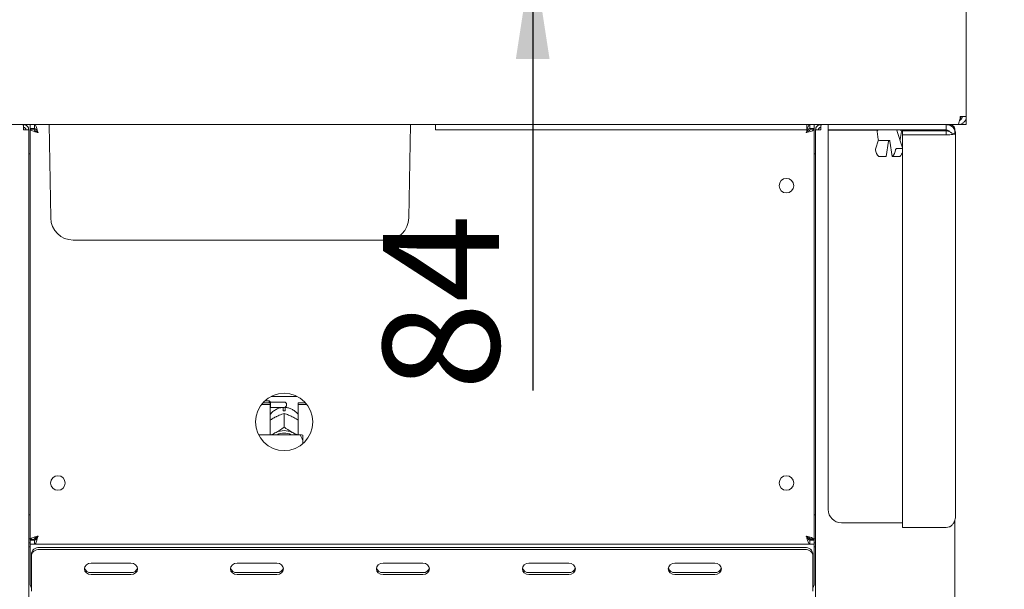
# Paper-space layout 'GMAA+Etagere' of a CAD drawing. Units: millimetres. Extents: x 5 to 415, y 5 to 292.
# Drawn here: x 75 to 105, y 180 to 197 of the extents above; entities that cross this region are included whole.
import ezdxf

# ---------------------------------------------------------------- set-up
doc = ezdxf.new("R2010")
doc.units = ezdxf.units.MM
doc.layers.add('BEMAßUNG', color=96, linetype='Continuous')
doc.styles.add('SLDTEXTSTYLE0', font='TXT', dxfattribs={"width": 0.75})
doc.dimstyles.new('SLDDIMSTYLE10', dxfattribs={"dimtxt": 3.5, "dimasz": 3.302, "dimexe": 0, "dimexo": 0.0625, "dimgap": 0.875, "dimtad": 1, "dimdec": 0, "dimlfac": 12.5, "dimrnd": 1e-09, "dimzin": 12, "dimdsep": 46, "dimtxsty": 'SLDTEXTSTYLE0', "dimsah": 1, "dimcen": 0.09, "dimadec": 0, "dimazin": 3, "dimtfac": 1, "dimtmove": 0, "dimatfit": 0, "dimfxl": 0, "dimfrac": 2, "dimtolj": 1, "dimtzin": 12, "dimarcsym": 0})
doc.dimstyles.new('SLDDIMSTYLE4', dxfattribs={"dimtxt": 0.18, "dimasz": 1.016, "dimexe": 0, "dimexo": 0.0625, "dimgap": 0, "dimtad": 0, "dimtih": 1, "dimtoh": 1, "dimdec": 0, "dimrnd": 1e-09, "dimzin": 0, "dimdsep": 46, "dimtxsty": 'Standard', "dimblk1": 'DOT', "dimblk2": 'DOT', "dimsah": 1, "dimcen": 0.09, "dimadec": 0, "dimazin": 0, "dimtfac": 1.016, "dimtdec": 0, "dimtofl": 0, "dimtmove": 0, "dimatfit": 3, "dimldrblk": 'DOT', "dimfxl": 0, "dimfrac": 2, "dimtolj": 1, "dimtzin": 0, "dimarcsym": 0})

# ---------------------------------------------------------------- blocks, each defined once
blk = doc.blocks.new('_D_19')
at = {"layer": 'BEMAßUNG'}
for p, q in [((90.398, 206.149), (90.398, 212.499)), ((88.066, 206.149), (91.398, 206.149)), ((90.398, 206.149), (90.398, 199.469)), ((96.78, 199.469), (89.398, 199.469)), ((90.398, 199.469), (90.398, 186.181))]:
    blk.add_line(p, q, dxfattribs=at)
for points in [[(90.398, 206.149), (90.906, 209.451), (89.89, 209.451)], [(90.398, 199.469), (89.89, 196.167), (90.906, 196.167)]]:
    blk.add_solid(points, dxfattribs=at)
at = {"layer": 'BEMAßUNG', "insert": (85.887, 186.181), "char_height": 3.5, "attachment_point": 1, "rotation": 90, "style": 'SLDTEXTSTYLE0'}
blk.add_mtext('84', dxfattribs=at)
blk = doc.blocks.new('_DOT')
at = {"color": 0, "linetype": 'ByBlock', "lineweight": -2}
blk.add_line((-0.5, 0), (-1, 0), dxfattribs=at)
at = {"color": 0, "linetype": 'ByBlock', "const_width": 0.5}
blk.add_lwpolyline([(-0.25, 0, 1), (0.25, 0, 1)], format="xyb", close=True, dxfattribs=at)

psp = doc.layouts.new('GMAA+Etagere')

# ---------------------------------------------------------------- linework, layer by layer
at = {"color": 7, "linetype": 'Continuous', "lineweight": 15}
for p, q in [((103.4659, 198.06879), (103.4659, 194.42879)), ((103.4659, 194.42879), (103.28933, 194.42879)), ((103.3059, 194.42639), (103.3059, 194.33597)), ((103.4659, 194.18879), (103.4659, 194.42879)), ((103.21458, 194.18879), (70.91721, 194.18879)), ((75.0459, 194.18879), (75.0459, 194.10879)), ((75.2459, 194.18879), (75.2459, 194.06879)), ((75.38287, 194.18879), (75.38287, 194.06879)), ((75.86948, 191.37692), (75.8204, 194.18879)), ((86.66232, 191.37692), (86.7114, 194.18879)), ((87.4659, 194.18879), (87.4659, 194.02879)), ((98.6659, 194.18879), (98.6659, 194.02879)), ((98.74893, 194.06879), (98.74893, 194.18879)), ((98.8859, 194.18879), (98.8859, 194.06879)), ((99.0859, 194.18879), (99.0859, 194.10879)), ((99.3059, 194.18879), (99.3059, 194.02879)), ((102.8659, 194.02879), (102.8659, 194.18879)), ((102.9659, 194.18879), (102.9659, 194.16769)), ((103.21458, 194.18879), (103.2259, 194.18879)), ((103.2259, 194.18879), (103.3059, 194.18879)), ((103.3059, 194.18879), (103.2259, 194.18879)), ((103.3059, 194.18879), (103.4659, 194.18879)), ((75.0459, 194.10879), (75.07722, 194.10222)), ((75.2059, 194.02879), (75.0459, 194.02879)), ((75.2059, 166.34879), (75.2059, 194.02879)), ((75.38287, 194.06879), (75.2459, 194.06879)), ((75.3659, 194.06079), (75.2459, 194.06079)), ((75.2459, 194.05181), (75.2459, 194.06079)), ((75.3659, 194.05181), (75.2459, 194.05181)), ((75.2459, 181.68576), (75.2459, 194.05181)), ((75.3659, 194.05181), (75.3659, 194.06079)), ((98.6659, 194.02879), (87.4659, 194.02879)), ((98.74893, 194.06879), (98.8859, 194.06879)), ((98.7659, 194.05181), (98.7659, 194.06079)), ((98.7659, 194.06079), (98.8859, 194.06079)), ((98.7659, 194.05181), (98.8859, 194.05181)), ((98.8859, 194.05181), (98.8859, 194.06079)), ((98.8859, 181.68576), (98.8859, 194.05181)), ((98.9259, 166.34879), (98.9259, 194.02879)), ((98.9259, 194.02879), (99.0859, 194.02879)), ((99.0859, 194.10879), (99.05458, 194.10222)), ((99.3059, 194.02879), (99.7059, 194.02879)), ((99.3059, 182.58897), (99.3059, 194.02079)), ((100.79591, 194.02079), (99.3059, 194.02079)), ((99.7059, 194.02879), (102.8659, 194.02879)), ((100.7803, 193.98322), (100.81403, 193.74322)), ((101.5459, 193.49256), (101.38988, 193.9822)), ((101.47776, 193.74322), (101.51149, 193.98322)), ((102.8659, 194.02079), (101.49588, 194.02079)), ((101.5459, 193.87908), (101.5459, 194.00606)), ((102.8659, 194.00606), (101.5459, 194.00606)), ((101.5459, 182.05138), (101.5459, 193.87908)), ((102.8659, 193.87908), (101.5459, 193.87908)), ((102.8659, 194.00606), (102.8659, 194.02079)), ((102.8659, 193.87908), (102.8659, 194.00606)), ((103.1259, 193.92367), (103.1259, 194.02879)), ((103.1459, 182.40507), (103.1459, 193.90879)), ((100.82043, 193.72649), (100.73195, 193.44882)), ((101.12124, 193.70879), (100.85364, 193.70879)), ((101.05686, 193.22881), (101.12818, 193.69456)), ((101.122, 193.70877), (101.12263, 193.70878)), ((101.15688, 193.71771), (101.15752, 193.71682)), ((101.16361, 193.69456), (101.23494, 193.22879)), ((75.2059, 193.30879), (75.2459, 193.30879)), ((98.8859, 193.30879), (98.9259, 193.30879)), ((101.38025, 193.47058), (101.52994, 193.47058)), ((100.88166, 193.22604), (101.03136, 193.22604)), ((101.26043, 193.22604), (101.41013, 193.22604)), ((78.9459, 190.70879), (76.54938, 190.70879)), ((83.5859, 190.70879), (78.9459, 190.70879)), ((85.98242, 190.70879), (83.5859, 190.70879)), ((82.4579, 185.86879), (82.32547, 185.86879)), ((82.4979, 185.82879), (82.4579, 185.86879)), ((82.4579, 185.80217), (82.4579, 185.86879)), ((82.9059, 185.82879), (82.4979, 185.82879)), ((82.4979, 185.82879), (82.4979, 185.66879)), ((82.51016, 185.99683), (83.30164, 185.99683)), ((82.21792, 185.75146), (82.4859, 185.75146)), ((82.25958, 185.80217), (82.4859, 185.80217)), ((82.4859, 185.75146), (82.4859, 185.80217)), ((82.4859, 185.75146), (82.4859, 184.84558)), ((82.4859, 185.65679), (82.4979, 185.66879)), ((82.4979, 185.66879), (82.9059, 185.66879)), ((82.8739, 185.56586), (82.8739, 185.60812)), ((82.9379, 185.60812), (82.9379, 185.56586)), ((82.9779, 185.75679), (82.9779, 185.74079)), ((83.3259, 185.80217), (83.55221, 185.80217)), ((83.3259, 185.75146), (83.3259, 185.80217)), ((83.3259, 184.84558), (83.3259, 185.75146)), ((83.3259, 185.75146), (83.59387, 185.75146)), ((82.62908, 185.36976), (82.66268, 185.38734)), ((82.90574, 185.48071), (82.9059, 185.48079)), ((82.9059, 185.48079), (82.9059, 185.07508)), ((82.9059, 185.48079), (82.90605, 185.48071)), ((83.14912, 185.38734), (83.18272, 185.36976)), ((82.9059, 185.07508), (82.90574, 185.075)), ((82.90574, 185.075), (82.90605, 185.075)), ((82.90605, 185.075), (82.9059, 185.07508)), ((83.3859, 184.84558), (82.13153, 184.84558)), ((82.62908, 184.89642), (82.66268, 184.914)), ((83.14912, 184.914), (83.18272, 184.89642)), ((83.4659, 184.67161), (83.4659, 184.82707)), ((83.4659, 184.67161), (83.4659, 184.57084)), ((75.2459, 182.42879), (75.2059, 182.42879)), ((98.9259, 182.42879), (98.8859, 182.42879)), ((103.1259, 166.34879), (103.1259, 182.27074)), ((101.5459, 182.18897), (99.7059, 182.18897)), ((102.8659, 182.05138), (101.5459, 182.05138)), ((75.2459, 181.70879), (75.2059, 181.70879)), ((75.3659, 181.68576), (75.2459, 181.68576)), ((75.2459, 181.68576), (75.2459, 181.67679)), ((75.3659, 181.67679), (75.2459, 181.67679)), ((75.2459, 181.54878), (75.2459, 181.66879)), ((75.38287, 181.66879), (75.2459, 181.66879)), ((75.3659, 181.68576), (75.3659, 181.67679)), ((75.4259, 181.70879), (75.37407, 181.70879)), ((75.38287, 181.54878), (75.38287, 181.66879)), ((75.4259, 181.75299), (75.4259, 181.69219)), ((98.9259, 181.70879), (98.6942, 181.70879)), ((98.74893, 181.66879), (98.74893, 181.54878)), ((98.74893, 181.66879), (98.8859, 181.66879)), ((98.7659, 181.68576), (98.8859, 181.68576)), ((98.7659, 181.68576), (98.7659, 181.67679)), ((98.7659, 181.67679), (98.8859, 181.67679)), ((98.8859, 181.68576), (98.8859, 181.67679)), ((98.8859, 181.54878), (98.8859, 181.66879)), ((75.2459, 181.58879), (75.2059, 181.58879)), ((75.2459, 181.46879), (75.2059, 181.46879)), ((75.38287, 181.54878), (75.2459, 181.54878)), ((75.2459, 181.54878), (75.2459, 181.42879)), ((75.2459, 180.34879), (75.2459, 181.42879)), ((75.38287, 181.54878), (98.74893, 181.54878)), ((75.5259, 181.44945), (98.6059, 181.44945)), ((75.5259, 181.38945), (98.6059, 181.38945)), ((98.74893, 181.54878), (98.8859, 181.54878)), ((98.9259, 181.58879), (98.8859, 181.58879)), ((98.8859, 181.42879), (98.8859, 181.54878)), ((98.9259, 181.46879), (98.8859, 181.46879)), ((98.8859, 181.42879), (98.8859, 180.34879)), ((75.2859, 181.18161), (75.2859, 181.24161)), ((75.2859, 180.12879), (75.2859, 181.18161)), ((98.8459, 181.24161), (98.8459, 181.18161)), ((98.8459, 181.18161), (98.8459, 180.12879)), ((78.2859, 180.97376), (77.0859, 180.97376)), ((82.6859, 180.97376), (81.4859, 180.97376)), ((87.0859, 180.97376), (85.8859, 180.97376)), ((91.4859, 180.97376), (90.2859, 180.97376)), ((95.8859, 180.97376), (94.6859, 180.97376)), ((77.0859, 180.68735), (78.2859, 180.68735)), ((77.0859, 180.62735), (78.2859, 180.62735)), ((81.4859, 180.68735), (82.6859, 180.68735)), ((81.4859, 180.62735), (82.6859, 180.62735)), ((85.8859, 180.68735), (87.0859, 180.68735)), ((85.8859, 180.62735), (87.0859, 180.62735)), ((90.2859, 180.68735), (91.4859, 180.68735)), ((90.2859, 180.62735), (91.4859, 180.62735)), ((94.6859, 180.68735), (95.8859, 180.68735)), ((94.6859, 180.62735), (95.8859, 180.62735))]:
    psp.add_line(p, q, dxfattribs=at)
at = {"color": 7, "linetype": 'Continuous', "lineweight": 15, "flags": 128}
for points in [[(82.55529, 184.84558), (82.57778, 184.86312), (82.62908, 184.89642)], [(83.18272, 184.89642), (83.23402, 184.86312), (83.2565, 184.84558)], [(77.0859, 180.97376), (77.00936, 180.96058), (76.94448, 180.92303), (76.90112, 180.86684), (76.8859, 180.80055), (76.90112, 180.73427), (76.94448, 180.67808), (77.00936, 180.64053), (77.0859, 180.62735)], [(78.2859, 180.62735), (78.36244, 180.64053), (78.42732, 180.67808), (78.47067, 180.73427), (78.4859, 180.80055), (78.47067, 180.86684), (78.42732, 180.92303), (78.36244, 180.96058), (78.2859, 180.97376)], [(81.4859, 180.97376), (81.40936, 180.96058), (81.34448, 180.92303), (81.30112, 180.86684), (81.2859, 180.80055), (81.30112, 180.73427), (81.34448, 180.67808), (81.40936, 180.64053), (81.4859, 180.62735)], [(82.6859, 180.62735), (82.76243, 180.64053), (82.82732, 180.67808), (82.87067, 180.73427), (82.8859, 180.80055), (82.87067, 180.86684), (82.82732, 180.92303), (82.76243, 180.96058), (82.6859, 180.97376)], [(85.8859, 180.97376), (85.80936, 180.96058), (85.74448, 180.92303), (85.70112, 180.86684), (85.6859, 180.80055), (85.70112, 180.73427), (85.74448, 180.67808), (85.80936, 180.64053), (85.8859, 180.62735)], [(87.0859, 180.62735), (87.16243, 180.64053), (87.22732, 180.67808), (87.27067, 180.73427), (87.2859, 180.80055), (87.27067, 180.86684), (87.22732, 180.92303), (87.16243, 180.96058), (87.0859, 180.97376)], [(90.2859, 180.97376), (90.20936, 180.96058), (90.14448, 180.92303), (90.10112, 180.86684), (90.0859, 180.80055), (90.10112, 180.73427), (90.14448, 180.67808), (90.20936, 180.64053), (90.2859, 180.62735)], [(91.4859, 180.62735), (91.56243, 180.64053), (91.62732, 180.67808), (91.67067, 180.73427), (91.6859, 180.80055), (91.67067, 180.86684), (91.62732, 180.92303), (91.56243, 180.96058), (91.4859, 180.97376)], [(94.6859, 180.97376), (94.60936, 180.96058), (94.54448, 180.92303), (94.50112, 180.86684), (94.4859, 180.80055), (94.50112, 180.73427), (94.54448, 180.67808), (94.60936, 180.64053), (94.6859, 180.62735)], [(95.8859, 180.62735), (95.96244, 180.64053), (96.02732, 180.67808), (96.07067, 180.73427), (96.0859, 180.80055), (96.07067, 180.86684), (96.02732, 180.92303), (95.96244, 180.96058), (95.8859, 180.97376)]]:
    psp.add_lwpolyline(points, dxfattribs=at)
at = {"color": 7, "linetype": 'Continuous', "lineweight": 15}
for centre, radius in [((98.0459, 192.34879), 0.22), ((82.9059, 185.22879), 0.864), ((76.0859, 183.38879), 0.22), ((98.0459, 183.38879), 0.22)]:
    psp.add_circle(centre, radius, dxfattribs=at)
for centre, radius, start, end in [((100.81991, 193.98879), 0.04, 90, 188), ((101.34807, 193.98879), 0.04, 4.165051, 90), ((101.47188, 193.98879), 0.04, 352, 90), ((100.85364, 193.74879), 0.04, 188, 270), ((101.43815, 193.74879), 0.04, 326.125489, 352), ((101.02475, 193.45173), 0.29438, 183.900406, 228.489217), ((101.04249, 193.45173), 0.29438, 311.510783, 356.099594), ((101.30228, 193.42246), 0.24921, 309.901151, 347.839895), ((76.54938, 191.38879), 0.68, 181, 270), ((85.98242, 191.38879), 0.68, 270, 359), ((82.9059, 185.75679), 0.072, 0, 90), ((82.9059, 184.99322), 0.57353, 86.801523, 93.198477), ((82.9059, 185.74079), 0.072, 270, 0), ((82.9059, 184.40144), 0.56734, 64.614975, 115.385025), ((82.9059, 184.41678), 0.47914, 63.499724, 116.500276), ((99.7059, 182.58897), 0.4, 180, 270), ((75.5109, 181.22429), 0.22566, 86.188432, 175.598543), ((75.5109, 181.16429), 0.22567, 86.188883, 175.598092), ((98.6209, 181.22429), 0.22566, 4.401457, 93.811568), ((98.6209, 181.16429), 0.22567, 4.401908, 93.811117), ((77.07491, 180.87931), 0.19228, 194.689578, 273.275017), ((78.29688, 180.87931), 0.19228, 266.724861, 345.310379), ((81.47491, 180.87931), 0.19228, 194.689616, 273.274979), ((82.69688, 180.87931), 0.19228, 266.72498, 345.310343), ((85.87491, 180.87931), 0.19228, 194.68973, 273.274989), ((87.09688, 180.87931), 0.19228, 266.725032, 345.310238), ((90.27491, 180.87931), 0.19228, 194.689899, 273.274861), ((91.49688, 180.87931), 0.19228, 266.725139, 345.310101), ((94.67491, 180.87931), 0.19228, 194.689621, 273.275139), ((95.89688, 180.87931), 0.19228, 266.725021, 345.310384), ((75.4059, 180.34879), 0.16, 180, 221.409622), ((98.7259, 180.34879), 0.16, 318.590378, 0)]:
    psp.add_arc(centre, radius, start, end, dxfattribs=at)
for points, knots in [([(103.28933, 194.42879), (103.28387, 194.40128), (103.27296, 194.34626), (103.25659, 194.2733), (103.24023, 194.21895), (103.2262, 194.1922), (103.21767, 194.18969), (103.21458, 194.18879)], [0, 0, 0, 0, 0.21888163, 0.43777332, 0.65667653, 0.8755683, 1, 1, 1, 1]), ([(103.2259, 194.18879), (103.25341, 194.19154), (103.30843, 194.19706), (103.38139, 194.24003), (103.43574, 194.30305), (103.46248, 194.37022), (103.46499, 194.41321), (103.4659, 194.42879)], [0, 0, 0, 0, 0.21888073, 0.43777895, 0.65667391, 0.87557091, 1, 1, 1, 1]), ([(103.26248, 194.3155), (103.26451, 194.31583), (103.28084, 194.31849), (103.30719, 194.33802), (103.3346, 194.37174), (103.34502, 194.40491), (103.34573, 194.42407), (103.3459, 194.42879)], [0, 0, 0, 0, 0.0409595, 0.32933464, 0.61759249, 0.90586225, 1, 1, 1, 1]), ([(75.04024, 194.18879), (75.04071, 194.18638), (75.04166, 194.18157), (75.04307, 194.14457), (75.04448, 194.09168), (75.04543, 194.04975), (75.0459, 194.02879)], [0, 0, 0, 0, 0.25000425, 0.50000598, 0.74999781, 1, 1, 1, 1]), ([(75.0459, 194.18879), (75.06686, 194.18638), (75.1088, 194.18157), (75.16168, 194.14457), (75.19868, 194.09168), (75.20349, 194.04975), (75.2059, 194.02879)], [0, 0, 0, 0, 0.25000025, 0.49999902, 0.74999992, 1, 1, 1, 1]), ([(75.38287, 194.18879), (75.39052, 194.18593), (75.40581, 194.18022), (75.42876, 194.13583), (75.45169, 194.07091), (75.47079, 194.00407), (75.48215, 193.9625), (75.4859, 193.94879)], [0, 0, 0, 0, 0.222597047, 0.445212383, 0.667826287, 0.890440995, 1, 1, 1, 1]), ([(98.6459, 193.94879), (98.65448, 193.98023), (98.67166, 194.04313), (98.69741, 194.12246), (98.72317, 194.17796), (98.74034, 194.18518), (98.74893, 194.18879)], [0, 0, 0, 0, 0.24999819, 0.5000001, 0.74999141, 1, 1, 1, 1]), ([(99.0859, 194.18879), (99.06493, 194.18638), (99.023, 194.18157), (98.97011, 194.14457), (98.93311, 194.09168), (98.9283, 194.04975), (98.9259, 194.02879)], [0, 0, 0, 0, 0.250000251, 0.499999021, 0.749999923, 1, 1, 1, 1]), ([(99.09155, 194.18879), (99.09108, 194.18638), (99.09014, 194.18157), (99.08873, 194.14457), (99.08731, 194.09168), (99.08637, 194.04975), (99.0859, 194.02879)], [0, 0, 0, 0, 0.250004248, 0.500005978, 0.749997813, 1, 1, 1, 1]), ([(102.8659, 194.18879), (102.90474, 194.18406), (102.98247, 194.1746), (103.07847, 194.10228), (103.13647, 194.00783), (103.14303, 193.9389), (103.1459, 193.90879)], [0, 0, 0, 0, 0.26459515, 0.52949759, 0.79440095, 1, 1, 1, 1]), ([(102.96198, 194.16852), (102.96188, 194.17138), (102.9613, 194.18651), (102.96071, 194.18777), (102.96024, 194.18879)], [0, 0, 0, 0, 0.18912324, 1, 1, 1, 1]), ([(102.9659, 194.18879), (102.98686, 194.18638), (103.0288, 194.18157), (103.08168, 194.14457), (103.11868, 194.09168), (103.12349, 194.04975), (103.1259, 194.02879)], [0, 0, 0, 0, 0.25000048, 0.49999949, 0.75000062, 1, 1, 1, 1]), ([(75.0459, 194.10879), (75.05638, 194.10758), (75.07735, 194.10518), (75.10379, 194.08668), (75.12229, 194.06023), (75.1247, 194.03927), (75.1259, 194.02879)], [0, 0, 0, 0, 0.25000365, 0.4999985, 0.75000212, 1, 1, 1, 1]), ([(75.4859, 193.94879), (75.45445, 193.95737), (75.39155, 193.97454), (75.31222, 194.0003), (75.25672, 194.02606), (75.2495, 194.04323), (75.2459, 194.05181)], [0, 0, 0, 0, 0.24999691, 0.49999843, 0.74999091, 1, 1, 1, 1]), ([(75.4859, 193.94879), (75.47017, 193.95737), (75.43872, 193.97454), (75.39906, 194.0003), (75.37131, 194.02606), (75.3677, 194.04323), (75.3659, 194.05181)], [0, 0, 0, 0, 0.24999462, 0.50000241, 0.74999389, 1, 1, 1, 1]), ([(75.38287, 194.06879), (75.39272, 194.06642), (75.41101, 194.06203), (75.43765, 194.03108), (75.46216, 193.99226), (75.47823, 193.96282), (75.4859, 193.94879)], [0, 0, 0, 0, 0.28628428, 0.53145209, 0.77653269, 1, 1, 1, 1]), ([(98.6459, 193.94879), (98.65448, 193.96451), (98.67166, 193.99596), (98.69741, 194.03562), (98.72317, 194.06337), (98.74034, 194.06698), (98.74893, 194.06879)], [0, 0, 0, 0, 0.24999621, 0.50000286, 0.7499953, 1, 1, 1, 1]), ([(98.8859, 194.05181), (98.88305, 194.04417), (98.87734, 194.02887), (98.83294, 194.00593), (98.76802, 193.98299), (98.70119, 193.9639), (98.65961, 193.95253), (98.6459, 193.94879)], [0, 0, 0, 0, 0.22259737, 0.44521308, 0.66782667, 0.89044136, 1, 1, 1, 1]), ([(98.7659, 194.05181), (98.76353, 194.04196), (98.75915, 194.02368), (98.7282, 193.99703), (98.68937, 193.97252), (98.65994, 193.95645), (98.6459, 193.94879)], [0, 0, 0, 0, 0.28628487, 0.53145228, 0.77653073, 1, 1, 1, 1]), ([(99.0859, 194.10879), (99.07542, 194.10758), (99.05445, 194.10518), (99.02801, 194.08668), (99.00951, 194.06023), (99.0071, 194.03927), (99.0059, 194.02879)], [0, 0, 0, 0, 0.25000365, 0.4999985, 0.75000212, 1, 1, 1, 1]), ([(101.39045, 193.98051), (101.38992, 193.98208), (101.38852, 193.98627), (101.38848, 193.98932), (101.38846, 193.99122)], [0, 0, 0, 0, 0.37584552, 1, 1, 1, 1]), ([(102.8659, 194.02879), (102.89399, 194.02477), (102.93617, 194.01873), (102.95482, 193.9826), (102.96105, 193.97052)], [0, 0, 0, 0, 0.66586585, 1, 1, 1, 1]), ([(102.95049, 193.9857), (102.94363, 193.98959), (102.93128, 193.99659), (102.90554, 194.00222), (102.88302, 194.0049), (102.87151, 194.00568), (102.8659, 194.00606)], [0, 0, 0, 0, 0.40349752, 0.72544826, 0.86603359, 1, 1, 1, 1]), ([(103.1459, 193.90879), (103.14511, 193.90806), (103.14365, 193.90671), (103.13301, 193.90468), (103.11974, 193.90317), (103.09984, 193.90145), (103.06749, 193.89633), (103.01204, 193.88744), (102.9433, 193.87946), (102.89168, 193.87921), (102.8659, 193.87908)], [0, 0, 0, 0, 0.13669267, 0.25298716, 0.34891397, 0.42453982, 0.57972231, 0.72393373, 0.86215606, 1, 1, 1, 1]), ([(103.11991, 193.90879), (103.11145, 193.91001), (103.0969, 193.91212), (103.05709, 193.9249), (103.01963, 193.94185), (102.98599, 193.96018), (102.96606, 193.97445), (102.95486, 193.98247)], [0, 0, 0, 0, 0.33703934, 0.58025449, 0.70809672, 0.83587908, 1, 1, 1, 1]), ([(101.16043, 193.70879), (101.15619, 193.70879), (101.1447, 193.70879), (101.13032, 193.70879), (101.12124, 193.70879)], [0, 0, 0, 0, 0.36871382, 1, 1, 1, 1]), ([(101.12818, 193.69456), (101.12916, 193.70006), (101.13016, 193.70567), (101.13124, 193.70872), (101.13126, 193.70879)], [0, 0, 0, 0, 0.97903315, 1, 1, 1, 1]), ([(101.15734, 193.717), (101.15745, 193.71685), (101.15767, 193.71654), (101.15996, 193.71118), (101.16207, 193.70356), (101.16317, 193.69711), (101.16361, 193.69456)], [0, 0, 0, 0, 0.22253797, 0.47749226, 0.79365693, 1, 1, 1, 1]), ([(100.73105, 193.4317), (100.73051, 193.43551), (100.72967, 193.44144), (100.73179, 193.44673), (100.73255, 193.44862)], [0, 0, 0, 0, 0.64132697, 1, 1, 1, 1]), ([(100.88166, 193.22604), (100.87746, 193.22607), (100.86906, 193.22613), (100.85584, 193.22669), (100.84382, 193.22773), (100.83461, 193.22928), (100.83115, 193.23068), (100.82965, 193.23129)], [0, 0, 0, 0, 0.20255649, 0.40491615, 0.61297558, 0.83123797, 1, 1, 1, 1]), ([(101.2376, 193.23129), (101.23644, 193.23055), (101.23404, 193.22902), (101.23592, 193.22745), (101.24218, 193.22648), (101.2511, 193.22609), (101.25787, 193.22605), (101.26043, 193.22604)], [0, 0, 0, 0, 0.20519791, 0.42797893, 0.65157027, 0.86821013, 1, 1, 1, 1]), ([(101.38025, 193.47058), (101.37626, 193.47019), (101.36828, 193.46939), (101.35679, 193.46332), (101.34685, 193.45434), (101.33941, 193.44328), (101.33722, 193.4354), (101.33619, 193.4317)], [0, 0, 0, 0, 0.19314039, 0.38594516, 0.58747571, 0.80667481, 1, 1, 1, 1]), ([(101.41013, 193.22604), (101.41308, 193.22606), (101.42012, 193.22609), (101.43206, 193.22648), (101.44451, 193.22734), (101.45517, 193.22884), (101.46027, 193.23035), (101.46204, 193.23124), (101.46214, 193.23129)], [0, 0, 0, 0, 0.14434077, 0.34357499, 0.54868759, 0.76404204, 0.98688986, 1, 1, 1, 1]), ([(101.5459, 193.46606), (101.54552, 193.46638), (101.54219, 193.46929), (101.53616, 193.47037), (101.53095, 193.47055), (101.52994, 193.47058)], [0, 0, 0, 0, 0.09367848, 0.82611044, 1, 1, 1, 1]), ([(101.05657, 193.22884), (101.05665, 193.22874), (101.05727, 193.22794), (101.05394, 193.22707), (101.04651, 193.22627), (101.03784, 193.22606), (101.03251, 193.22604), (101.03136, 193.22604)], [0, 0, 0, 0, 0.04178287, 0.3407731, 0.63741837, 0.92165159, 1, 1, 1, 1]), ([(82.88157, 185.66839), (82.84552, 185.66438), (82.77068, 185.65604), (82.66237, 185.61233), (82.56575, 185.54296), (82.50561, 185.48617), (82.48595, 185.45073), (82.4859, 185.45064)], [0, 0, 0, 0, 0.23235744, 0.48227866, 0.73878806, 0.99932044, 1, 1, 1, 1]), ([(82.8739, 185.65991), (82.8739, 185.66053), (82.8739, 185.66174), (82.8739, 185.62566), (82.8739, 185.60812)], [0, 0, 0, 0, 0.513961223, 1, 1, 1, 1]), ([(83.3259, 185.44608), (83.31901, 185.45712), (83.29269, 185.49934), (83.22809, 185.55835), (83.13633, 185.61814), (83.03507, 185.65708), (82.96452, 185.66469), (82.93023, 185.66839)], [0, 0, 0, 0, 0.08302814, 0.31737829, 0.54933499, 0.78091153, 1, 1, 1, 1]), ([(82.9379, 185.60812), (82.9379, 185.62803), (82.9379, 185.66365), (82.9379, 185.66184), (82.9379, 185.66105)], [0, 0, 0, 0, 0.559137349, 1, 1, 1, 1]), ([(82.4859, 185.28001), (82.49759, 185.28853), (82.5429, 185.32158), (82.59237, 185.34923), (82.62908, 185.36976)], [0, 0, 0, 0, 0.257972969, 1, 1, 1, 1]), ([(82.66268, 185.38734), (82.66854, 185.39026), (82.72756, 185.41971), (82.81131, 185.45299), (82.88259, 185.47392), (82.90574, 185.48071)], [0, 0, 0, 0, 0.06933, 0.69767725, 1, 1, 1, 1]), ([(82.90605, 185.48071), (82.95034, 185.46753), (83.02793, 185.44442), (83.11272, 185.40448), (83.14912, 185.38734)], [0, 0, 0, 0, 0.570674606, 1, 1, 1, 1]), ([(83.18272, 185.36976), (83.18858, 185.36656), (83.23748, 185.33987), (83.28451, 185.30789), (83.3259, 185.27975)], [0, 0, 0, 0, 0.11980955, 1, 1, 1, 1]), ([(82.90574, 185.075), (82.86146, 185.04184), (82.78386, 184.98375), (82.69908, 184.93495), (82.66268, 184.914)], [0, 0, 0, 0, 0.57067414, 1, 1, 1, 1]), ([(83.14912, 184.914), (83.14325, 184.91722), (83.08424, 184.94953), (83.00048, 185.0039), (82.92921, 185.05757), (82.90605, 185.075)], [0, 0, 0, 0, 0.06932911, 0.69767868, 1, 1, 1, 1]), ([(82.62908, 184.89642), (82.62322, 184.89348), (82.58187, 184.87274), (82.5421, 184.85812), (82.50798, 184.84558)], [0, 0, 0, 0, 0.14173208, 1, 1, 1, 1]), ([(83.29814, 184.84558), (83.29561, 184.84641), (83.25927, 184.85836), (83.21962, 184.87808), (83.18272, 184.89642)], [0, 0, 0, 0, 0.0694167, 1, 1, 1, 1]), ([(83.4659, 184.67161), (83.45506, 184.70292), (83.43435, 184.76277), (83.40154, 184.81885), (83.3859, 184.84558)], [0, 0, 0, 0, 0.52333981, 1, 1, 1, 1]), ([(83.3859, 184.84558), (83.41476, 184.84005), (83.44628, 184.83402), (83.46437, 184.82761), (83.4659, 184.82707)], [0, 0, 0, 0, 0.915514791, 1, 1, 1, 1]), ([(102.8659, 182.05138), (102.89414, 182.05383), (102.95031, 182.0587), (103.02392, 182.10107), (103.08738, 182.17255), (103.13584, 182.2758), (103.14244, 182.36068), (103.1459, 182.40507)], [0, 0, 0, 0, 0.16802313, 0.33415984, 0.49326382, 0.73499943, 1, 1, 1, 1]), ([(75.2459, 181.68576), (75.2495, 181.69434), (75.25672, 181.71151), (75.31222, 181.73727), (75.39155, 181.76303), (75.45445, 181.7802), (75.4859, 181.78879)], [0, 0, 0, 0, 0.25000929, 0.50000117, 0.75000289, 1, 1, 1, 1]), ([(75.3659, 181.68576), (75.3677, 181.69434), (75.37131, 181.71151), (75.39906, 181.73727), (75.43872, 181.76303), (75.47017, 181.7802), (75.4859, 181.78879)], [0, 0, 0, 0, 0.25000677, 0.49999627, 0.75000472, 1, 1, 1, 1]), ([(75.4859, 181.78879), (75.47825, 181.76081), (75.46296, 181.70486), (75.44001, 181.631), (75.41707, 181.57662), (75.39798, 181.55165), (75.38662, 181.54949), (75.38287, 181.54878)], [0, 0, 0, 0, 0.22258936, 0.44520279, 0.66781888, 0.89043892, 1, 1, 1, 1]), ([(75.4859, 181.78879), (75.47605, 181.77075), (75.45776, 181.73727), (75.43112, 181.69779), (75.4066, 181.67325), (75.39053, 181.67023), (75.38287, 181.66879)], [0, 0, 0, 0, 0.28628335, 0.53144832, 0.77651899, 1, 1, 1, 1]), ([(98.74893, 181.54878), (98.74034, 181.55239), (98.72317, 181.55961), (98.69741, 181.61511), (98.67166, 181.69444), (98.65448, 181.75734), (98.6459, 181.78879)], [0, 0, 0, 0, 0.25000932, 0.50000064, 0.75000263, 1, 1, 1, 1]), ([(98.74893, 181.66879), (98.74034, 181.67059), (98.72317, 181.6742), (98.69741, 181.70195), (98.67166, 181.74161), (98.65448, 181.77306), (98.6459, 181.78879)], [0, 0, 0, 0, 0.25000408, 0.49999627, 0.75000472, 1, 1, 1, 1]), ([(98.6459, 181.78879), (98.67387, 181.78114), (98.72983, 181.76584), (98.80368, 181.7429), (98.85807, 181.71996), (98.88304, 181.70087), (98.88519, 181.6895), (98.8859, 181.68576)], [0, 0, 0, 0, 0.22258936, 0.44520279, 0.66781888, 0.89043892, 1, 1, 1, 1]), ([(98.6459, 181.78879), (98.66393, 181.77893), (98.69742, 181.76065), (98.73689, 181.734), (98.76144, 181.70949), (98.76446, 181.69342), (98.7659, 181.68576)], [0, 0, 0, 0, 0.28628335, 0.53144832, 0.7765163, 1, 1, 1, 1])]:
    psp.add_open_spline(points, degree=3, knots=knots, dxfattribs=at)

# ---------------------------------------------------------------- dimensions: what is measured, and where the dimension line sits
at = {"layer": 'BEMAßUNG'}
dim = psp.add_linear_dim(base=(90.3982439174, 199.4687853497), p1=(87.0658982933, 206.1487853497), p2=(97.7795836432, 199.4687853497), angle=90, dimstyle='SLDDIMSTYLE10', dxfattribs=at)
dim.commit()
dim.dimension.update_dxf_attribs({"geometry": '_D_19', "text_midpoint": (90.3982439174, 188.7667618146), "dimtype": 160})

# ---------------------------------------------------------------- leaders
psp.add_leader([(95.08108, 205.38892), (114.57761, 191.81577)], dimstyle='SLDDIMSTYLE4', dxfattribs=at)

doc.saveas('drawing.dxf')
